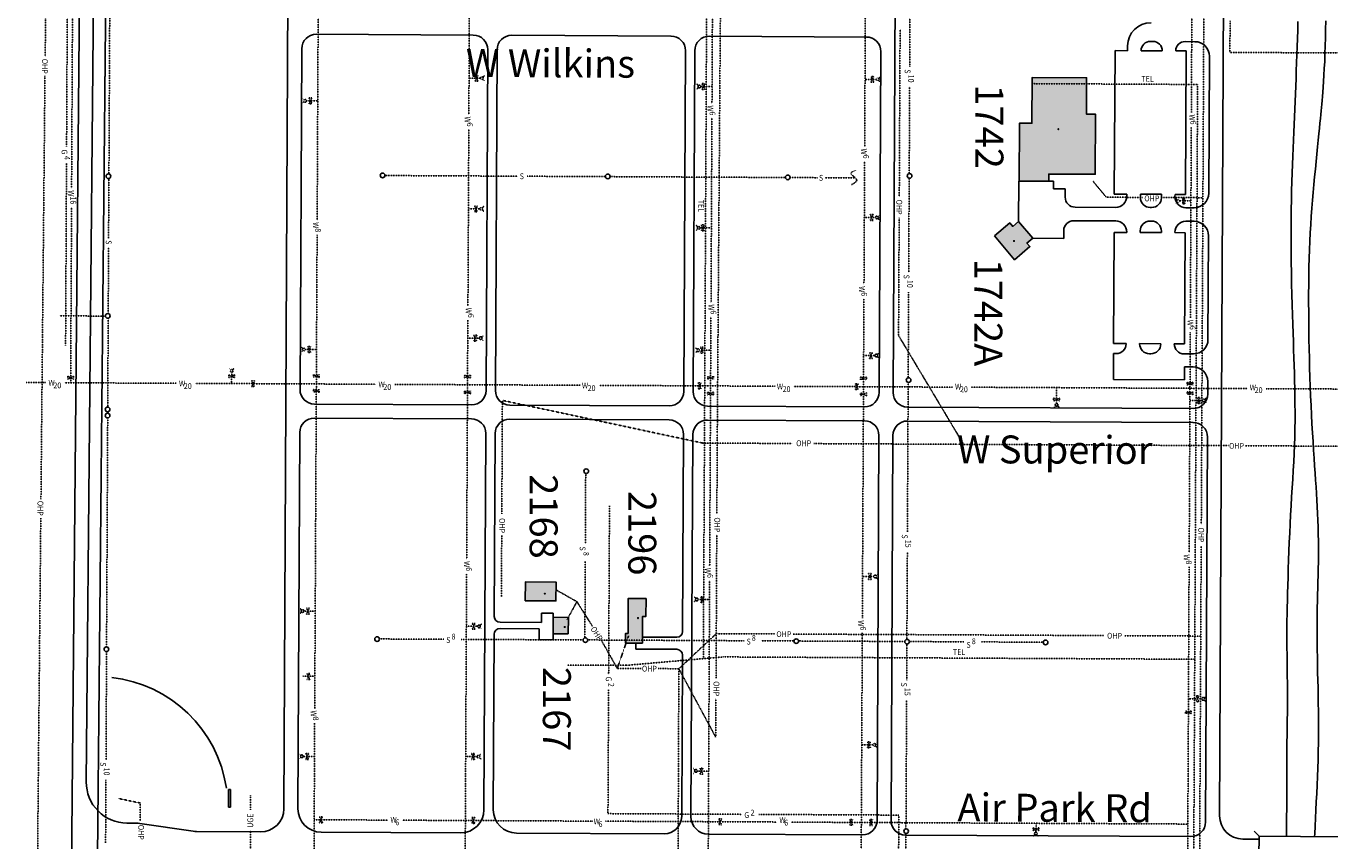
# Model space of a CAD drawing. Extents: x -5524 to 18216, y -8493 to 15471.
# Drawn here: x 4657 to 6899, y 6512 to 7914 of the extents above; entities that cross this region are included whole.
import ezdxf
from ezdxf.enums import TextEntityAlignment as Align

# ---------------------------------------------------------------- set-up
doc = ezdxf.new("R2010")
doc.units = 0
doc.header["$MEASUREMENT"] = 0
doc.linetypes.add('EXPL', pattern=[3.45, 2.5, -0.15, 0.25, -0.15, 0.25, -0.15])
doc.linetypes.add('UTIL', pattern=[0.1, 0.075, -0.025])
for name, color, linetype in [('ATTRIBUTES', 2, 'CONTINUOUS'), ('ELECTRICAL', 15, 'UTIL'), ('GAS-FUEL', 50, 'UTIL'), ('SANITARY_SEWER', 116, 'UTIL'), ('TELEPHONE', 30, 'UTIL'), ('WATER', 130, 'UTIL'), ('WATER_EDGE', 133, 'CONTINUOUS'), ('XBLDG', 34, 'CONTINUOUS'), ('XBLDG_NO', 2, 'CONTINUOUS'), ('XBLDG_SD', 34, 'CONTINUOUS'), ('XPL', 6, 'EXPL'), ('XPVMT', 7, 'CONTINUOUS'), ('XTEXT', 2, 'CONTINUOUS')]:
    doc.layers.add(name, color=color, linetype=linetype)
doc.styles.add('COMPLEX', font='complex')
doc.styles.add('ELEC', font='ROMANS', dxfattribs={"width": 0.9, "height": 10})
doc.styles.add('ITALIC', font='italicc.shx')
doc.styles.add('LEGEND', font='ROMANS', dxfattribs={"width": 0.9, "height": 25})

# ---------------------------------------------------------------- blocks, each defined once
blk = doc.blocks.new('BLDG_NO')
at = {"layer": 'ATTRIBUTES'}
blk.add_lwpolyline([(0, 0), (0, 1), (1, 1), (1, 0), (0, 1), (0, 0), (1, 1), (1, 0)], close=True, dxfattribs=at)
blk.add_attdef('BLHD_NO', text='', height=1, dxfattribs=at).set_placement((0.5, 0), align=Align.CENTER)

msp = doc.modelspace()

# ---------------------------------------------------------------- hatches: boundary and pattern name
at = {"layer": 'XBLDG_SD'}
for points in [[(6364.9, 7647.2), (6415.8, 7646.9), (6415.8, 7659.2), (6495.6, 7658.9), (6496.1, 7762.2), (6480.6, 7762.3), (6480.9, 7824.8), (6387.3, 7825.3), (6386.9, 7746.5), (6365.4, 7746.6)], [(6322.2, 7552.8), (6348.7, 7575.2), (6353.8, 7569.1), (6363.8, 7577.5), (6388.1, 7548.8), (6378.2, 7540.4), (6383.3, 7534.3), (6356.9, 7511.9)], [(5515.4, 6925.3), (5568.2, 6925), (5568.4, 6957.6), (5515.8, 6957.9)], [(5723.3, 6929.2), (5723.1, 6898.5), (5717.3, 6898.5), (5717, 6852.5), (5687.8, 6852.7), (5687.9, 6869.3), (5692.4, 6869.3), (5692.7, 6929.4)], [(5589.4, 6868.6), (5563.2, 6868.7), (5563.3, 6896.9), (5589.6, 6896.8)]]:
    msp.add_hatch(color=34, dxfattribs=at).paths.add_polyline_path(points)

# ---------------------------------------------------------------- linework, layer by layer
at = {"layer": 'ELECTRICAL'}
for p, q in [((4697, 8620.1), (4689.9, 7861.3)), ((6678.1, 7057.2), (6685, 8452.5)), ((5851.7, 8022.4), (5845.7, 7213.1)), ((6160.1, 7908.4), (6158.7, 7619.9)), ((4689.5, 7828.2), (4682.6, 7100.3)), ((6514.6, 7619.3), (6492.1, 7646.6)), ((6514.6, 7619.3), (6576.8, 7619)), ((6610.3, 7618.9), (6680.9, 7618.5)), ((6158.5, 7584), (6157.5, 7381.4)), ((6157.5, 7381.4), (6269.4, 7194.3)), ((5476.1, 7270), (5475.2, 7074.6)), ((5476.1, 7270), (5820.6, 7196.6)), ((5845.7, 7213.1), (5845, 7075.7)), ((5974.4, 7195.8), (5820.6, 7196.6)), ((6259.3, 7194.4), (6011.6, 7195.6)), ((6259.3, 7194.4), (6678.7, 7192.3)), ((6678.7, 7192.3), (6724.7, 7192.1)), ((6753.9, 7191.9), (7223.6, 7189.6)), ((4682.3, 7067.2), (4678, 6614.3)), ((5475, 7037.4), (5474.5, 6932)), ((5844.8, 7038.6), (5843.6, 6792.4)), ((6675.2, 6476.6), (6677.9, 7019.3)), ((5604.3, 6923.8), (5570.4, 6943)), ((5604.3, 6923.8), (5587.5, 6893.1)), ((5631.2, 6881.3), (5604.3, 6923.8)), ((5673.7, 6809), (5693.1, 6865)), ((5779.6, 6808.5), (5844, 6868.8)), ((5844, 6868.8), (5944.9, 6868.3)), ((5976, 6868.1), (6510.5, 6865.5)), ((6546.6, 6865.3), (6677.1, 6864.7)), ((5673.7, 6809), (5647.2, 6855.9)), ((5714.8, 6808.8), (5673.7, 6809)), ((5779.6, 6808.5), (5743.9, 6808.7)), ((5779.6, 6808.5), (5776.4, 5996)), ((5843.1, 6690.7), (5779.6, 6808.5)), ((5843.4, 6757.2), (5843.1, 6690.7)), ((4678, 6614.3), (4674.1, 6187)), ((4853.2, 6577.6), (4816.6, 6585.2)), ((4853.2, 6577.6), (4853, 6547.1)), ((5043.2, 6590.8), (5043.1, 6565.7)), ((5042.9, 6530.2), (5042.6, 6461.7))]:
    msp.add_line(p, q, dxfattribs=at)
at = {"layer": 'GAS-FUEL'}
for p, q in [((4727.8, 7932.7), (4726.7, 7706.5)), ((6727.3, 7868.3), (6727.6, 7922.8)), ((6946.2, 7867.3), (6727.3, 7868.3)), ((4726.5, 7677.9), (4725, 7364.5)), ((5658.9, 6798.9), (5660.3, 7088.6)), ((5657.7, 6559.3), (5658.8, 6773)), ((5888, 6558.1), (5657.7, 6559.3)), ((6157.9, 6556.8), (5917.2, 6558)), ((6155.4, 6060.1), (6157.9, 6556.8))]:
    msp.add_line(p, q, dxfattribs=at)
at = {"layer": 'SANITARY_SEWER'}
for p, q in [((4799.5, 7659.3), (4801.2, 8000.9)), ((6177.4, 7997.5), (6176.7, 7843.6)), ((6176.5, 7809), (6175.8, 7660)), ((4798.9, 7548.1), (4799.4, 7651.5)), ((5274.1, 7656.6), (5502.4, 7655.5)), ((5518.8, 7655.4), (5653.4, 7654.7)), ((5661.4, 7654.7), (5963, 7653.2)), ((5970.9, 7653.2), (6018.2, 7652.9)), ((6031.2, 7652.9), (6083, 7652.6)), ((6175.7, 7652.1), (6174.9, 7490.6)), ((4798.3, 7419.2), (4798.8, 7533.6)), ((6174.8, 7456), (6174, 7308.8)), ((4793.5, 7414.9), (4715.1, 7415.3)), ((4797.5, 7258.4), (4798.2, 7411.4)), ((6174, 7301), (6172.7, 7043.8)), ((4797.4, 7247.8), (4797.4, 7250.4)), ((4795.4, 6846), (4797.4, 7239.8)), ((5618.8, 7023), (5619.4, 7144.3)), ((6172.6, 7009.2), (6171.8, 6858.9)), ((5618, 6861.6), (5618.7, 6993)), ((5375.2, 6859.2), (5264.7, 6859.7)), ((5614.8, 6858), (5405.4, 6859)), ((5891.7, 6856.6), (5622.8, 6858)), ((5977.6, 6856.2), (5921.9, 6856.5)), ((6168.2, 6855.3), (5985.6, 6856.2)), ((6171.8, 6851), (6171.5, 6789.1)), ((6269.9, 6854.8), (6176.1, 6855.2)), ((6406.2, 6854.1), (6299.9, 6854.6)), ((4794.5, 6652), (4795.4, 6838.1)), ((6171.3, 6754.5), (6170.2, 6533.2)), ((4793.8, 6508.9), (4794.3, 6617.4)), ((6170.2, 6525.2), (6169.5, 6393.3))]:
    msp.add_line(p, q, dxfattribs=at)
at = {"layer": 'SANITARY_SEWER', "linetype": 'Continuous'}
for centre in [(4798.7, 7655.4), (5270.1, 7656.9), (5657.4, 7655), (5966.9, 7653.5), (6176.5, 7656), (4797.5, 7415.3), (6174.8, 7304.9), (4797.1, 7254.4), (4797.1, 7243.8), (5620.3, 7148.2), (5260.7, 6859.5), (5618.8, 6857.7), (4795.1, 6842), (5981.6, 6855.9), (6172.1, 6855), (6410.2, 6853.8), (6170.5, 6529.2)]:
    msp.add_circle(centre, 4, dxfattribs=at)
at = {"layer": 'SANITARY_SEWER'}
msp.add_spline([(6084.8, 7665.5), (6075.6, 7660.9), (6085.4, 7649), (6076.8, 7641.1)], degree=3, dxfattribs=at)
at = {"layer": 'TELEPHONE'}
for p, q in [((5821.8, 6825.8), (5832.4, 8966.6)), ((6388.7, 7814.6), (6671.7, 7813.2)), ((6666.8, 6824.8), (6671.7, 7813.2)), ((5855.7, 6828.8), (5689.8, 6814.4)), ((5855.7, 6828.8), (6666.8, 6824.8)), ((6663.7, 6200.5), (6666.8, 6824.8)), ((5689.8, 6814.4), (5588.3, 6814.9))]:
    msp.add_line(p, q, dxfattribs=at)
at = {"layer": 'WATER'}
for p, q in [((6666.1, 8786.9), (6661, 7765)), ((4740.9, 8755.9), (4735.3, 7634.7)), ((5159.8, 8032.7), (5157.6, 7579.9)), ((6100.9, 8042.6), (6099.2, 7706.4)), ((5419.7, 8018), (5418.5, 7761.4)), ((5837.7, 8015.9), (5836.6, 7780.7)), ((5429.2, 7818.8), (5434.2, 7828.8)), ((5429.3, 7828.8), (5434.1, 7818.8)), ((5434.2, 7828.8), (5429.3, 7828.8)), ((5442.6, 7825.6), (5445.1, 7828)), ((6109.8, 7816.9), (6114.8, 7826.9)), ((6109.9, 7826.9), (6114.7, 7816.9)), ((6114.8, 7826.9), (6109.9, 7826.9)), ((6123.2, 7823.6), (6125.7, 7826.1)), ((5419.2, 7823.9), (5438.4, 7823.8)), ((5434.1, 7818.8), (5429.2, 7818.8)), ((5442.6, 7822.3), (5445.1, 7819.8)), ((5813.3, 7811.2), (5810.8, 7813.6)), ((5813.3, 7807.9), (5810.8, 7805.4)), ((5836.7, 7809.6), (5817.5, 7809.7)), ((5819.5, 7814.6), (5824.4, 7814.6)), ((5824.4, 7814.6), (5819.5, 7804.6)), ((5824.4, 7804.6), (5819.5, 7814.6)), ((5819.5, 7804.6), (5824.4, 7804.6)), ((6099.8, 7821.9), (6119, 7821.8)), ((6114.7, 7816.9), (6109.8, 7816.9)), ((6123.2, 7820.3), (6125.7, 7817.8)), ((5135.2, 7786.7), (5132.7, 7789.2)), ((5135.2, 7783.4), (5132.7, 7780.9)), ((5158.6, 7785.1), (5139.4, 7785.2)), ((5148.5, 7790.1), (5143.6, 7780.2)), ((5143.7, 7790.2), (5148.5, 7790.1)), ((5148.5, 7780.1), (5143.7, 7790.2)), ((5143.6, 7780.2), (5148.5, 7780.1)), ((5418.4, 7736.4), (5416.9, 7432.7)), ((5836.5, 7755.7), (5834.9, 7438.5)), ((6660.9, 7740), (6659.3, 7412)), ((6099.1, 7681.4), (6098, 7469.8)), ((4735.2, 7602.3), (4733.7, 7300.2)), ((5428.1, 7594.2), (5433.1, 7604.1)), ((5428.2, 7604.2), (5433, 7594.1)), ((5433.1, 7604.1), (5428.2, 7604.2)), ((5441.5, 7600.9), (5444, 7603.4)), ((6636.8, 7611.2), (6634.3, 7608.7)), ((6636.8, 7614.5), (6634.4, 7617)), ((6660.3, 7612.9), (6641.1, 7613)), ((6645.3, 7618), (6650.2, 7617.9)), ((6650.2, 7607.9), (6645.3, 7618)), ((6650.2, 7617.9), (6645.3, 7608)), ((6645.3, 7608), (6650.2, 7607.9)), ((5418.1, 7599.2), (5437.3, 7599.1)), ((5433, 7594.1), (5428.1, 7594.2)), ((5441.5, 7597.6), (5444, 7595.1)), ((6098.6, 7584.5), (6117.8, 7584.4)), ((6108.7, 7579.4), (6113.6, 7589.4)), ((6108.7, 7589.4), (6113.6, 7579.4)), ((6113.6, 7589.4), (6108.7, 7589.4)), ((6113.6, 7579.4), (6108.7, 7579.4)), ((6122, 7586.2), (6124.5, 7588.7)), ((6122, 7582.9), (6124.5, 7580.4)), ((5812.1, 7568.1), (5809.6, 7570.6)), ((5812.1, 7564.8), (5809.6, 7562.3)), ((5835.5, 7566.5), (5816.3, 7566.6)), ((5818.3, 7571.6), (5823.2, 7571.6)), ((5823.2, 7571.6), (5818.3, 7561.6)), ((5823.2, 7561.6), (5818.3, 7571.6)), ((5818.3, 7561.6), (5823.2, 7561.6)), ((5157.5, 7554.8), (5153.4, 6740.2)), ((6097.9, 7444.8), (6095.2, 6895.3)), ((5416.7, 7407.7), (5414.7, 6996.9)), ((5834.8, 7413.5), (5832.6, 6985.3)), ((5427, 7371.9), (5432, 7381.9)), ((5427.1, 7381.9), (5431.9, 7371.9)), ((5432, 7381.9), (5427.1, 7381.9)), ((5440.4, 7378.7), (5442.9, 7381.1)), ((6659.1, 7387), (6657.3, 7008.5)), ((5133.1, 7359), (5130.6, 7361.5)), ((5133, 7355.7), (5130.6, 7353.2)), ((5156.5, 7357.4), (5137.3, 7357.5)), ((5141.5, 7362.4), (5146.4, 7362.4)), ((5146.4, 7362.4), (5141.5, 7352.4)), ((5146.4, 7352.4), (5141.5, 7362.4)), ((5417, 7376.9), (5436.2, 7376.8)), ((5431.9, 7371.9), (5427, 7371.9)), ((5440.4, 7375.3), (5442.9, 7372.9)), ((5811.1, 7357.9), (5808.6, 7360.3)), ((5834.5, 7356.3), (5815.3, 7356.3)), ((5821.6, 7361.3), (5816.6, 7351.3)), ((5816.7, 7361.3), (5821.6, 7361.3)), ((5821.5, 7351.3), (5816.7, 7361.3)), ((5141.5, 7352.4), (5146.4, 7352.4)), ((5811, 7354.5), (5808.6, 7352.1)), ((5816.6, 7351.3), (5821.5, 7351.3)), ((6097.4, 7347), (6116.6, 7346.9)), ((6107.5, 7342), (6112.4, 7352)), ((6107.5, 7352), (6112.4, 7342)), ((6112.4, 7352), (6107.5, 7352)), ((6112.4, 7342), (6107.5, 7342)), ((6120.9, 7348.7), (6123.4, 7351.2)), ((6120.9, 7345.4), (6123.3, 7343)), ((4738.7, 7306.5), (4728.7, 7311.4)), ((4728.7, 7306.5), (4738.7, 7311.4)), ((4728.7, 7311.4), (4728.7, 7306.5)), ((4738.7, 7311.4), (4738.7, 7306.5)), ((5015.6, 7309), (5005.6, 7313.9)), ((5005.6, 7309), (5015.6, 7313.9)), ((5005.6, 7313.9), (5005.6, 7309)), ((5008.8, 7322.4), (5006.4, 7324.8)), ((5010.5, 7298.9), (5010.6, 7318.1)), ((5012.1, 7322.3), (5014.6, 7324.8)), ((5015.6, 7313.9), (5015.6, 7309)), ((5151.3, 7314.3), (5151.2, 7309.4)), ((5151.2, 7309.4), (5161.3, 7314.2)), ((5161.2, 7309.3), (5151.3, 7314.3)), ((5161.3, 7314.2), (5161.2, 7309.3)), ((5411.2, 7308.6), (5421.3, 7313.5)), ((5411.3, 7313.5), (5411.2, 7308.6)), ((5421.2, 7308.6), (5411.3, 7313.5)), ((5421.3, 7313.5), (5421.2, 7308.6)), ((5829.3, 7311.5), (5829.2, 7306.6)), ((5829.2, 7306.6), (5839.3, 7311.4)), ((5839.2, 7306.5), (5829.3, 7311.5)), ((5839.3, 7311.4), (5839.2, 7306.5)), ((6092.3, 7310.2), (6092.2, 7305.3)), ((6092.2, 7305.3), (6102.3, 7310.1)), ((6102.2, 7305.2), (6092.3, 7310.2)), ((6102.3, 7310.1), (6102.2, 7305.2)), ((4690.9, 7300.5), (4657, 7300.6)), ((4915.3, 7299.3), (4723.5, 7300.3)), ((5258.4, 7297.7), (4947.9, 7299.2)), ((5049.8, 7303.7), (5044.8, 7293.7)), ((5044.8, 7293.7), (5049.7, 7293.7)), ((5044.9, 7303.7), (5049.8, 7303.7)), ((5049.7, 7293.7), (5044.9, 7303.7)), ((5161.1, 7283.7), (5151.1, 7288.7)), ((5151.1, 7288.7), (5151.1, 7283.8)), ((5151.1, 7283.8), (5161.1, 7288.6)), ((5161.1, 7288.6), (5161.1, 7283.7)), ((5609.7, 7295.9), (5291.1, 7297.5)), ((5945, 7294.3), (5642.3, 7295.8)), ((5812.8, 7299.9), (5817.7, 7299.9)), ((5817.7, 7299.9), (5812.8, 7289.9)), ((5817.7, 7289.9), (5812.8, 7299.9)), ((5812.8, 7289.9), (5817.7, 7289.9)), ((6250, 7292.7), (5977.6, 7294.1)), ((6083.2, 7298.6), (6088.1, 7298.5)), ((6088.1, 7288.6), (6083.2, 7298.6)), ((6088.1, 7298.5), (6083.2, 7288.6)), ((6083.2, 7288.6), (6088.1, 7288.6)), ((6756.8, 7290.2), (6282.2, 7292.6)), ((6429.3, 7291.7), (6429.1, 7264.9)), ((6663.7, 7296.4), (6653.7, 7301.3)), ((6653.7, 7296.4), (6663.7, 7301.3)), ((6653.7, 7301.3), (6653.7, 7296.4)), ((6663.7, 7301.3), (6663.7, 7296.4)), ((7225.6, 7287.9), (6789.9, 7290.1)), ((5421.1, 7281.4), (5411.1, 7286.4)), ((5411.1, 7286.4), (5411.1, 7281.5)), ((5411.1, 7281.5), (5421.1, 7286.3)), ((5421.1, 7286.3), (5421.1, 7281.4)), ((5839.1, 7279.3), (5829.1, 7284.3)), ((5829.1, 7284.3), (5829.1, 7279.4)), ((5829.1, 7279.4), (5839.1, 7284.2)), ((5839.1, 7284.2), (5839.1, 7279.3)), ((6102.1, 7278), (6092.1, 7283)), ((6092.1, 7283), (6092.1, 7278.1)), ((6092.1, 7278.1), (6102.1, 7282.9)), ((6102.1, 7282.9), (6102.1, 7278)), ((6424.2, 7269.1), (6424.2, 7274)), ((6424.2, 7274), (6434.2, 7269.1)), ((6434.2, 7274), (6424.2, 7269.1)), ((6434.2, 7269.1), (6434.2, 7274)), ((6663.6, 7279.7), (6653.6, 7284.7)), ((6653.6, 7284.7), (6653.6, 7279.8)), ((6653.6, 7279.8), (6663.6, 7284.6)), ((6658.6, 7269.9), (6679.6, 7269.8)), ((6663.6, 7284.6), (6663.6, 7279.7)), ((6671.3, 7264.8), (6676.2, 7274.8)), ((6671.3, 7274.8), (6676.2, 7264.8)), ((6676.2, 7274.8), (6671.3, 7274.8)), ((6683.8, 7271.6), (6686.3, 7274.1)), ((6683.8, 7268.3), (6686.3, 7265.8)), ((6427.6, 7260.7), (6425.1, 7258.2)), ((6430.9, 7260.7), (6433.4, 7258.2)), ((6676.2, 7264.8), (6671.3, 7264.8)), ((6657.1, 6983.5), (6654.4, 6424.1)), ((5414.6, 6971.9), (5410.4, 6128.5)), ((5832.5, 6960.3), (5828.5, 6146.9)), ((6095.6, 6967.2), (6114.8, 6967.1)), ((6105.6, 6962.2), (6110.5, 6972.2)), ((6110.5, 6962.2), (6105.6, 6962.2)), ((6110.5, 6972.2), (6105.7, 6972.2)), ((6105.7, 6972.2), (6110.5, 6962.2)), ((6119, 6968.6), (6121.5, 6971.1)), ((6119, 6965.3), (6121.4, 6962.8)), ((5808.9, 6929.2), (5806.5, 6931.7)), ((5822.3, 6922.4), (5817.4, 6932.4)), ((5822.3, 6932.4), (5817.4, 6922.4)), ((5817.4, 6932.4), (5822.3, 6932.4)), ((5130.8, 6909.4), (5128.4, 6911.9)), ((5154.3, 6907.5), (5135.1, 6907.5)), ((5144.2, 6902.5), (5139.3, 6912.5)), ((5144.2, 6912.5), (5139.3, 6902.5)), ((5139.3, 6912.5), (5144.2, 6912.5)), ((5808.9, 6925.9), (5806.4, 6923.5)), ((5832.4, 6927.3), (5813.2, 6927.4)), ((5817.4, 6922.4), (5822.3, 6922.4)), ((5130.8, 6906.1), (5128.3, 6903.6)), ((5139.3, 6902.5), (5144.2, 6902.5)), ((5429.1, 6886.5), (5424.2, 6886.5)), ((5424.2, 6886.5), (5429.1, 6876.5)), ((5424.2, 6876.5), (5429.1, 6886.5)), ((5437.6, 6883), (5440, 6885.4)), ((5414.1, 6881.6), (5433.3, 6881.5)), ((5429.1, 6876.5), (5424.2, 6876.5)), ((5437.5, 6879.6), (5440, 6877.2)), ((6095.1, 6870.2), (6091.5, 6150.7)), ((5153.7, 6795.5), (5132.7, 6795.6)), ((5140.1, 6790.2), (5145, 6800.1)), ((5145, 6800.1), (5140.2, 6800.2)), ((5140.2, 6800.2), (5145, 6790.1)), ((5145, 6790.1), (5140.1, 6790.2)), ((6656, 6756.9), (6678.7, 6756.8)), ((6674.1, 6761.8), (6669.2, 6761.9)), ((6669.2, 6761.9), (6674.1, 6751.8)), ((6669.2, 6751.9), (6674.1, 6761.8)), ((6674.1, 6751.8), (6669.2, 6751.9)), ((6682.9, 6758.3), (6685.4, 6760.7)), ((6682.9, 6755), (6685.4, 6752.5)), ((6650.9, 6731.3), (6650.9, 6736.2)), ((6650.9, 6736.2), (6660.9, 6731.2)), ((6660.9, 6736.1), (6650.9, 6731.3)), ((6660.9, 6731.2), (6660.9, 6736.1)), ((5153.3, 6715.1), (5150.4, 6132.5)), ((6109.1, 6682.7), (6104.2, 6682.7)), ((6104.2, 6682.7), (6109.1, 6672.7)), ((6104.2, 6672.7), (6109.1, 6682.7)), ((5129.6, 6659.5), (5127.1, 6662)), ((5143, 6662.6), (5138, 6652.7)), ((5142.9, 6652.6), (5138.1, 6662.7)), ((5138.1, 6662.7), (5143, 6662.6)), ((5428, 6662.6), (5423.1, 6662.6)), ((5423.1, 6662.6), (5428, 6652.6)), ((5423.1, 6652.6), (5428, 6662.6)), ((5436.5, 6659), (5438.9, 6661.5)), ((6094.1, 6677.8), (6113.3, 6677.7)), ((6109.1, 6672.7), (6104.2, 6672.7)), ((6117.5, 6675.8), (6120, 6673.4)), ((6117.6, 6679.1), (6120, 6681.6)), ((5129.6, 6656.2), (5127.1, 6653.7)), ((5153, 6657.6), (5133.8, 6657.7)), ((5138, 6652.7), (5142.9, 6652.6)), ((5413, 6657.7), (5432.2, 6657.6)), ((5428, 6652.6), (5423.1, 6652.6)), ((5436.4, 6655.7), (5438.9, 6653.2)), ((5820.9, 6637.4), (5815.9, 6627.5)), ((5820.8, 6627.4), (5816, 6637.5)), ((5816, 6637.5), (5820.9, 6637.4)), ((5807.5, 6634.3), (5805, 6636.8)), ((5807.5, 6631), (5805, 6628.5)), ((5830.9, 6632.4), (5811.7, 6632.5)), ((5815.9, 6627.5), (5820.8, 6627.4)), ((5279, 6548.2), (5152.5, 6548.8)), ((5166.6, 6553.7), (5161.7, 6553.7)), ((5161.7, 6553.7), (5166.6, 6543.7)), ((5161.7, 6543.7), (5166.6, 6553.7)), ((5631.4, 6546.4), (5304.1, 6548)), ((5423.7, 6542.5), (5428.7, 6552.4)), ((5428.7, 6552.4), (5423.8, 6552.5)), ((5423.8, 6552.5), (5428.6, 6542.4)), ((5853.1, 6550.3), (5848.2, 6550.4)), ((5848.2, 6550.4), (5853.1, 6540.3)), ((5848.2, 6540.4), (5853.1, 6550.3)), ((6078.3, 6549.2), (6073.4, 6549.2)), ((6073.4, 6549.2), (6078.3, 6539.2)), ((6073.4, 6539.2), (6078.3, 6549.2)), ((6107.5, 6539.1), (6112.5, 6549)), ((6112.5, 6549), (6107.6, 6549.1)), ((6107.6, 6549.1), (6112.4, 6539)), ((5166.6, 6543.7), (5161.7, 6543.7)), ((5428.6, 6542.4), (5423.7, 6542.5)), ((5947.8, 6544.9), (5653.5, 6546.3)), ((5853.1, 6540.3), (5848.2, 6540.4)), ((6655, 6541.4), (5972.8, 6544.7)), ((6078.3, 6539.2), (6073.4, 6539.2)), ((6112.4, 6539), (6107.5, 6539.1)), ((6398.8, 6535.1), (6388.8, 6530.2)), ((6388.8, 6535.1), (6398.8, 6530.2)), ((6388.8, 6530.2), (6388.8, 6535.1)), ((6393.9, 6542.7), (6393.8, 6527.6)), ((6398.8, 6530.2), (6398.8, 6535.1)), ((6392, 6523.3), (6389.5, 6520.9)), ((6395.3, 6523.3), (6397.7, 6520.8))]:
    msp.add_line(p, q, dxfattribs=at)
for centre in [(5441, 7823.9), (5815, 7809.5), (6121.6, 7822), (5136.8, 7785), (5439.8, 7599.3), (6638.5, 7612.8), (6120.4, 7584.5), (5813.8, 7566.5), (5438.8, 7377), (5134.7, 7357.3), (5812.7, 7356.2), (6119.2, 7347.1), (5010.5, 7320.7), (6682.2, 7270), (6429.3, 7262.3), (6117.3, 6967), (5810.6, 6927.6), (5132.5, 6907.7), (5435.9, 6881.3), (6681.2, 6756.6), (5131.3, 6657.9), (5434.8, 6657.4), (6115.9, 6677.5), (5809.1, 6632.7), (6393.6, 6525)]:
    msp.add_circle(centre, 2.34, dxfattribs=at)
at = {"layer": 'WATER_EDGE', "linetype": 'Continuous'}
for points in [[(6844.3, 7921.7), (6843.9, 7906.8), (6843.5, 7892.1), (6843, 7877.9), (6842.5, 7863.9), (6842, 7850.2), (6841.5, 7836.6), (6841, 7823.3), (6840.5, 7810.1), (6840, 7796.9), (6839.4, 7783.8), (6838.9, 7770.8), (6838.3, 7757.6), (6837.8, 7744.4), (6837.2, 7731.1), (6836.6, 7717.6), (6836, 7703.9), (6835.5, 7689.9), (6834.9, 7675.6), (6834.4, 7661), (6833.8, 7646), (6833.4, 7630.5), (6833, 7614.6), (6832.7, 7598.2), (6832.5, 7581.2), (6832.4, 7563.6), (6832.4, 7545.4), (6832.5, 7526.8), (6832.8, 7508), (6833.1, 7489.1), (6833.5, 7470.3), (6834, 7452), (6834.4, 7434.2), (6834.9, 7417.1), (6835.4, 7401), (6835.9, 7385.7), (6836.4, 7371.1), (6836.9, 7357), (6837.4, 7343.4), (6837.8, 7330), (6838.2, 7316.8), (6838.5, 7303.6), (6838.8, 7290.3), (6839.1, 7276.8), (6839.2, 7263.2), (6839.3, 7249.5), (6839.3, 7235.7), (6839.1, 7221.6), (6838.8, 7207.5), (6838.4, 7193.2), (6837.8, 7178.7), (6837.1, 7164.1), (6836.2, 7149.4), (6835.3, 7134.4), (6834.4, 7119.3), (6833.4, 7104.1), (6832.5, 7088.7), (6831.6, 7073.1), (6830.8, 7057.4), (6830.1, 7041.7), (6829.4, 7026), (6828.8, 7010.4), (6828.2, 6995.1), (6827.7, 6980.2), (6827.3, 6965.8), (6826.9, 6951.9), (6826.5, 6938.7), (6826.1, 6926.1), (6825.9, 6914), (6825.6, 6902.2), (6825.4, 6890.6), (6825.3, 6879.2), (6825.3, 6867.8), (6825.3, 6856.3), (6825.3, 6844.7), (6825.5, 6832.8), (6825.6, 6820.7), (6825.8, 6808.5), (6826, 6796.2), (6826.1, 6783.8), (6826.2, 6771.2), (6826.3, 6758.6), (6826.2, 6745.9), (6826.1, 6733.1), (6826, 6720.3), (6825.8, 6707.5), (6825.6, 6694.6), (6825.4, 6681.6), (6825.2, 6668.6), (6825.1, 6655.6), (6825, 6642.6), (6825, 6629.5), (6825, 6616.6), (6825, 6603.8), (6825, 6591.2), (6825, 6578.8), (6825, 6566.8), (6824.9, 6555.1), (6824.8, 6543.8), (6824.6, 6532.8), (6824.4, 6522), (6824.4, 6520.2)], [(6892, 7922.7), (6891.9, 7908), (6891.7, 7893.5), (6891.3, 7879.5), (6890.8, 7865.9), (6890.3, 7852.9), (6889.6, 7840.6), (6889, 7829.1), (6888.3, 7818.4), (6887.6, 7808.6), (6887, 7800), (6886.4, 7792.3), (6885.9, 7785.6), (6885.3, 7779.4), (6884.8, 7773.5), (6884.3, 7767.6), (6883.7, 7761.4), (6883, 7754.5), (6882.2, 7746.8), (6881.3, 7738), (6880.3, 7728.1), (6879.2, 7717.3), (6878, 7705.7), (6876.8, 7693.5), (6875.5, 7680.9), (6874.3, 7667.8), (6873, 7654.5), (6871.7, 7641.1), (6870.5, 7627.7), (6869.3, 7614.1), (6868.2, 7600.3), (6867.2, 7586.4), (6866.2, 7572.4), (6865.4, 7558.1), (6864.6, 7543.7), (6864, 7529.1), (6863.6, 7514.3), (6863.2, 7499.2), (6862.9, 7484.1), (6862.8, 7468.7), (6862.7, 7453.3), (6862.7, 7437.7), (6862.8, 7422), (6862.9, 7406.3), (6863, 7390.4), (6863.3, 7374.5), (6863.6, 7358.5), (6863.9, 7342.5), (6864.4, 7326.3), (6864.9, 7310.1), (6865.4, 7293.9), (6866.1, 7277.6), (6866.8, 7261.4), (6867.6, 7245.3), (6868.4, 7229.5), (6869.3, 7214), (6870.2, 7199), (6871.1, 7184.5), (6872, 7170.6), (6872.9, 7157.5), (6873.8, 7145), (6874.7, 7132.9), (6875.5, 7121.3), (6876.3, 7109.8), (6877, 7098.5), (6877.6, 7087.2), (6878.2, 7075.7), (6878.6, 7064.1), (6878.9, 7052.2), (6879.2, 7040.1), (6879.4, 7028), (6879.4, 7016), (6879.4, 7004), (6879.4, 6992.1), (6879.2, 6980.5), (6879, 6969.1), (6878.7, 6957.9), (6878.5, 6946.9), (6878.2, 6935.9), (6877.9, 6924.9), (6877.6, 6913.7), (6877.4, 6902.4), (6877.3, 6890.7), (6877.2, 6878.8), (6877.3, 6866.5), (6877.4, 6854), (6877.5, 6841.2), (6877.7, 6828.3), (6878, 6815.2), (6878.2, 6802.1), (6878.5, 6788.9), (6878.8, 6775.7), (6879.1, 6762.4), (6879.3, 6749.2), (6879.5, 6735.8), (6879.7, 6722.3), (6879.7, 6708.6), (6879.7, 6694.8), (6879.6, 6680.8), (6879.3, 6666.6), (6878.9, 6652.1), (6878.4, 6637.6), (6877.9, 6623), (6877.2, 6608.5), (6876.6, 6594), (6875.9, 6579.7), (6875.2, 6565.5), (6874.4, 6551.7), (6873.7, 6538), (6873.1, 6524.6), (6872.8, 6520)]]:
    msp.add_lwpolyline(points, dxfattribs=at)
at = {"layer": 'XBLDG'}
for points in [[(6364.9, 7647.2), (6415.8, 7646.9), (6415.8, 7659.2), (6495.6, 7658.9), (6496.1, 7762.2), (6480.6, 7762.3), (6480.9, 7824.8), (6387.3, 7825.3), (6386.9, 7746.5), (6365.4, 7746.6)], [(6322.2, 7552.8), (6348.7, 7575.2), (6353.8, 7569.1), (6363.8, 7577.5), (6388.1, 7548.8), (6378.2, 7540.4), (6383.3, 7534.3), (6356.9, 7511.9)], [(5515.4, 6925.3), (5568.2, 6925), (5568.4, 6957.6), (5515.8, 6957.9)], [(5723.3, 6929.2), (5723.1, 6898.5), (5717.3, 6898.5), (5717, 6852.5), (5687.8, 6852.7), (5687.9, 6869.3), (5692.4, 6869.3), (5692.7, 6929.4)], [(5589.4, 6868.6), (5563.2, 6868.7), (5563.3, 6896.9), (5589.6, 6896.8)]]:
    msp.add_lwpolyline(points, close=True, dxfattribs=at)
at = {"layer": 'XPL'}
for p, q in [((4780.3, 6533.3), (4807.6, 9373.2)), ((4767.9, 5133.4), (4780.3, 6533.3))]:
    msp.add_line(p, q, dxfattribs=at)
at = {"layer": 'XPVMT'}
for p, q in [((5100.5, 6567.8), (5114.3, 9354.7)), ((4760.6, 6613.7), (4785.6, 9341.5)), ((6709.5, 6555.8), (6723.3, 9346.8)), ((4726.6, 5517.9), (4752.7, 8371.3)), ((6148.1, 7283.6), (6151.7, 8010.5)), ((5156.1, 7899.5), (5426.1, 7898.2)), ((5492.1, 7897.8), (5766.1, 7896.5)), ((5832.1, 7896.2), (6102.1, 7894.8)), ((5128.1, 7288.6), (5131, 7874.6)), ((5448.1, 7287), (5451, 7873)), ((5464.1, 7287), (5467, 7873)), ((5788.1, 7285.4), (5791, 7871.4)), ((5804.1, 7285.3), (5807, 7871.3)), ((6529.8, 7871.4), (6528.5, 7624.7)), ((6551.3, 7871.3), (6529.8, 7871.4)), ((6551.3, 7871.3), (6551.4, 7879.5)), ((6611, 7871), (6574.6, 7871.2)), ((6595, 7887.2), (6590.6, 7887.2)), ((6634.1, 7871), (6634.1, 7870.9)), ((6651.9, 7870.8), (6634.1, 7870.9)), ((6667.1, 7886.8), (6650.2, 7886.9)), ((6650.7, 7624.1), (6651.9, 7870.8)), ((6124.1, 7283.7), (6127, 7869.7)), ((6690.8, 7626.1), (6692, 7861.7)), ((6364.1, 7647.2), (6363.8, 7577.5)), ((6424, 7646.9), (6364.1, 7647.2)), ((6423.9, 7633.8), (6424, 7646.9)), ((6444.2, 7633.7), (6423.9, 7633.8)), ((6444.1, 7619.3), (6444.2, 7633.7)), ((6528.5, 7624.7), (6550.1, 7624.6)), ((6550.1, 7620.8), (6550.1, 7624.6)), ((6573.3, 7624.4), (6573.3, 7618.7)), ((6573.3, 7624.4), (6609.7, 7624.3)), ((6609.7, 7618.5), (6609.7, 7624.3)), ((6632.9, 7624.2), (6632.8, 7620.4)), ((6632.9, 7624.2), (6650.7, 7624.1)), ((6531, 7601.9), (6461.1, 7602.2)), ((6592.6, 7601.6), (6590.2, 7601.6)), ((6665.7, 7601.2), (6651.7, 7601.3)), ((6441.5, 7548.5), (6441.6, 7562)), ((6458.7, 7578.9), (6530.9, 7578.6)), ((6528.2, 7558.9), (6527.3, 7367.8)), ((6549.8, 7558.8), (6528.2, 7558.9)), ((6549.8, 7558.8), (6549.8, 7559.5)), ((6573, 7561.3), (6573, 7558.7)), ((6609.4, 7558.5), (6573, 7558.7)), ((6590.1, 7578.3), (6592.5, 7578.3)), ((6609.4, 7558.5), (6609.4, 7561.2)), ((6632.5, 7559.1), (6632.5, 7558.4)), ((6650.3, 7558.3), (6632.5, 7558.4)), ((6649.4, 7367.2), (6650.3, 7558.3)), ((6651.6, 7578), (6665.6, 7577.9)), ((6388.1, 7548.8), (6441.5, 7548.5)), ((6689.6, 7374.7), (6690.4, 7552.8)), ((6527.3, 7367.8), (6548.9, 7367.7)), ((6548.9, 7367.4), (6548.9, 7367.7)), ((6572.1, 7367.5), (6572.1, 7367.3)), ((6572.1, 7367.5), (6608.5, 7367.4)), ((6608.5, 7367.1), (6608.5, 7367.4)), ((6631.6, 7367.3), (6631.6, 7367)), ((6631.6, 7367.3), (6649.4, 7367.2)), ((6527.2, 7350.5), (6527, 7305.7)), ((6531.8, 7350.5), (6527.2, 7350.5)), ((6591.4, 7350.2), (6589, 7350.2)), ((6664.4, 7349.9), (6648.5, 7349.9)), ((6649.1, 7305.1), (6649.2, 7327.7)), ((6649.2, 7327.7), (6664.3, 7327.6)), ((6527, 7305.7), (6649.1, 7305.1)), ((6689.1, 7280.9), (6689.2, 7302.5)), ((5153, 7263.5), (5423, 7262.2)), ((5489, 7261.8), (5763, 7260.5)), ((5829, 7260.2), (6099, 7258.8)), ((6173, 7258.5), (6664, 7256)), ((5152.9, 7239.5), (5422.9, 7238.2)), ((5488.9, 7237.8), (5762.9, 7236.5)), ((5828.9, 7236.2), (6098.9, 7234.8)), ((6172.9, 7234.5), (6663.8, 7232)), ((5124.5, 6567.6), (5127.7, 7214.6)), ((5444.5, 6566.1), (5447.7, 7213)), ((5462.2, 6898.5), (5463.7, 7213)), ((5786.1, 6872.7), (5787.7, 7211.4)), ((5800.5, 6554.3), (5803.7, 7211.3)), ((6120.5, 6547.7), (6123.7, 7209.7)), ((6144.5, 6547.6), (6147.7, 7209.6)), ((6685.4, 6544.9), (6688.7, 7206.9)), ((5472.1, 6888.4), (5543.5, 6888.1)), ((5543.5, 6888.1), (5543.6, 6904)), ((5543.6, 6904), (5563.4, 6903.9)), ((5563.4, 6903.9), (5563.2, 6858.4)), ((5460.5, 6566), (5462, 6867.7)), ((5539.6, 6877.3), (5472.1, 6877.7)), ((5539.5, 6858.5), (5539.6, 6877.3)), ((5776, 6862.7), (5717.1, 6863)), ((5563.2, 6858.4), (5539.5, 6858.5)), ((5705.7, 6852.6), (5705.6, 6842.3)), ((5705.6, 6842.3), (5775.9, 6841.9)), ((5784.5, 6554.4), (5785.9, 6831.9)), ((5005.1, 6600.9), (5005, 6570.6)), ((5008.5, 6600.9), (5005.1, 6600.9)), ((5008.3, 6570.6), (5008.5, 6600.9)), ((5005, 6570.6), (5008.3, 6570.6)), ((4830.3, 6543.1), (4846.9, 6543)), ((4944.4, 6528.9), (4852.6, 6542.6)), ((4950, 6528.5), (5060.3, 6528)), ((5164.3, 6527.4), (5404.3, 6526.3)), ((5500.3, 6525.8), (5754.3, 6524.5)), ((6769, 6529), (6777.5, 6520.4)), ((5830.3, 6524.1), (6095.3, 6522.8)), ((6169.3, 6522.5), (6660.3, 6520)), ((6749.3, 6515.6), (6777.4, 6515.5)), ((6777.3, 6486.5), (6777.5, 6520.4)), ((6777.5, 6520.4), (6919.5, 6519.7))]:
    msp.add_line(p, q, dxfattribs=at)
for centre, radius, start, end in [((6591.4, 7879.3), 40, 89.7167, 179.7167), ((5156, 7874.5), 25, 89.7167, 179.7167), ((5426, 7873.2), 25, 359.7167, 89.7167), ((5492, 7872.8), 25, 89.7167, 179.7167), ((5766, 7871.5), 25, 359.7167, 89.7167), ((5832, 7871.2), 25, 89.7167, 179.7167), ((6102, 7869.8), 25, 359.7167, 89.7167), ((6590.6, 7871.2), 16, 89.7167, 180.0691), ((6595, 7871.2), 16, 359.3642, 89.7167), ((6650.1, 7870.9), 16, 89.7167, 179.7167), ((6667, 7861.8), 25, 359.7167, 89.7167), ((6665.8, 7626.2), 25, 269.7167, 359.7167), ((6461.1, 7619.2), 17, 179.7167, 269.7167), ((6531.1, 7620.9), 19, 269.7167, 359.7167), ((6590.3, 7618.6), 17, 179.7167, 269.7167), ((6592.7, 7618.6), 17, 269.7167, 359.7167), ((6651.8, 7620.3), 19, 179.7167, 269.7167), ((6458.6, 7561.9), 17, 89.7167, 179.7167), ((6530.8, 7559.6), 19, 359.7167, 89.7167), ((6590, 7561.3), 17, 89.7167, 179.7167), ((6592.4, 7561.3), 17, 359.7167, 89.7167), ((6651.5, 7559), 19, 89.7167, 179.7167), ((6665.4, 7552.9), 25, 359.7167, 89.7167), ((6531.9, 7367.5), 17, 269.7167, 359.7167), ((6589.1, 7367.2), 17, 179.7167, 269.7167), ((6591.5, 7367.2), 17, 269.7167, 359.7167), ((6648.6, 7366.9), 17, 179.7167, 269.7167), ((6664.6, 7374.9), 25, 269.7167, 359.7167), ((6664.2, 7302.6), 25, 359.7167, 89.7167), ((5153.1, 7288.5), 25, 179.7167, 269.7167), ((5423.1, 7287.2), 25, 269.7167, 359.7167), ((5489.1, 7286.8), 25, 179.7167, 269.7167), ((5763.1, 7285.5), 25, 269.7167, 359.7167), ((5829.1, 7285.2), 25, 179.7167, 269.7167), ((6099.1, 7283.8), 25, 269.7167, 359.7167), ((6173.1, 7283.5), 25, 179.7167, 269.7167), ((6664.1, 7281), 25, 269.7167, 359.7167), ((5152.7, 7214.5), 25, 89.7167, 179.7167), ((5422.7, 7213.2), 25, 359.7167, 89.7167), ((5488.7, 7212.8), 25, 89.7167, 179.7167), ((5762.7, 7211.5), 25, 359.7167, 89.7167), ((5828.7, 7211.2), 25, 89.7167, 179.7167), ((6098.7, 7209.8), 25, 359.7167, 89.7167), ((6172.7, 7209.5), 25, 89.7167, 179.7167), ((6663.7, 7207), 25, 359.7167, 89.7167), ((5472.2, 6898.4), 10, 179.7167, 269.7167), ((5472, 6867.7), 10, 89.7167, 179.7167), ((5776.1, 6872.7), 10, 269.7167, 359.7167), ((5775.9, 6831.9), 10, 359.7167, 89.7167), ((4778.9, 6569.8), 225.1, 8.5675, 83.5465), ((4830.6, 6613.1), 70, 179.4764, 269.7167), ((5060.5, 6568), 40, 269.7167, 359.7167), ((5164.5, 6567.4), 40, 179.7167, 269.7167), ((5404.5, 6566.3), 40, 269.7167, 359.7167), ((5500.5, 6565.8), 40, 179.7167, 269.7167), ((5754.5, 6554.5), 30, 269.7167, 359.7167), ((5830.5, 6554.1), 30, 179.7167, 269.7167), ((6095.5, 6547.8), 25, 269.7167, 359.7167), ((6169.5, 6547.5), 25, 179.7167, 269.7167), ((6749.5, 6555.6), 40, 179.7167, 269.7167), ((4846.7, 6503), 40, 81.5423, 89.7167), ((4950.2, 6568.5), 40, 261.5423, 269.7167), ((6660.4, 6545), 25, 269.7167, 359.7167)]:
    msp.add_arc(centre, radius, start, end, dxfattribs=at)

# ---------------------------------------------------------------- block references
at = {"layer": 'ATTRIBUTES'}
for p, values in [((6431.8, 7735.8), {'BLHD_NO': '1742'}), ((6355.5, 7543.5), {'BLHD_NO': '1742A'}), ((5548.6, 6937.1), {'BLHD_NO': '2168'}), ((5708.8, 6895.1), {'BLHD_NO': '2196'}), ((5582.9, 6879.8), {'BLHD_NO': '2167'})]:
    msp.add_blockref('BLDG_NO', p, dxfattribs=at).add_auto_attribs(values)

# ---------------------------------------------------------------- texts
at = {"layer": 'ELECTRICAL', "style": 'LEGEND', "width": 0.9}
for s, rotation, p in [('OHP', 269.7167, (4684.3, 7844.5)), ('OHP', 269.7167, (6153.6, 7602.4)), ('OHP', 359.7167, (6593, 7612.3)), ('OHP', 359.7167, (5994.3, 7191.2)), ('OHP', 359.7167, (6738.7, 7186.7)), ('OHP', 269.7167, (4676.6, 7084.4)), ('OHP', 269.7167, (5470.7, 7054.7)), ('OHP', 269.7167, (5840.6, 7055.9)), ('OHP', 269.7167, (6672.9, 7038.5)), ('OHP', 302.4677, (5634.1, 6866.2)), ('OHP', 359.7167, (5960.2, 6862.9)), ('OHP', 359.7167, (6528.9, 6860.1)), ('OHP', 359.7167, (5729, 6803.6)), ('OHP', 269.7167, (5839.2, 6774.1)), ('UGE', 89.7167, (5047.6, 6547.2)), ('OHP', 269.7167, (4849.8, 6527.2))]:
    msp.add_text(s, height=10, rotation=rotation, dxfattribs=at).set_placement(p, align=Align.CENTER)
at = {"layer": 'GAS-FUEL', "style": 'ELEC', "width": 0.9}
for s, rotation, p in [('G', 269.7167, (4718.1, 7701.4)), ('4', 269.7167, (4722.3, 7690.6)), ('G', 269.7167, (5654, 6795)), ('2', 269.7167, (5658.3, 6784.2)), ('G', 359.7167, (5892.2, 6551.9)), ('2', 359.7167, (5903, 6556.1))]:
    msp.add_text(s, height=10, rotation=rotation, dxfattribs=at).set_placement(p)
at = {"layer": 'SANITARY_SEWER', "linetype": 'Continuous', "style": 'ELEC', "width": 0.9}
for s, rotation, p in [('S', 268.8147, (6168, 7839.4)), ('10', 268.8147, (6174.1, 7830.2)), ('S', 358.8147, (5505.8, 7650.4)), ('S', 358.8147, (6020.3, 7647.8)), ('S', 268.8147, (4794.1, 7545.5)), ('S', 268.8147, (6166.2, 7486.4)), ('10', 268.8147, (6172.4, 7477.2)), ('S', 268.8147, (6163.1, 7039.6)), ('15', 268.8147, (6169.3, 7030.4)), ('S', 268.8147, (5609.1, 7018.8)), ('8', 268.8147, (5615.3, 7009.6)), ('S', 358.8147, (5379.4, 6852.8)), ('8', 358.8147, (5388.6, 6858.9)), ('8', 358.8147, (5905, 6856.4)), ('S', 358.8147, (5895.8, 6850.2)), ('S', 358.8147, (6274.1, 6844.6)), ('8', 358.8147, (6283.3, 6850.8)), ('S', 268.8147, (6161.8, 6784.9)), ('15', 268.8147, (6168, 6775.7)), ('S', 268.8147, (4784.6, 6647.8)), ('10', 268.8147, (4790.8, 6638.6))]:
    msp.add_text(s, height=10, rotation=rotation, dxfattribs=at).set_placement(p)
at = {"layer": 'TELEPHONE', "style": 'ELEC', "width": 0.9}
for rotation, p in [(359.7167, (6575, 7817.8)), (269.7167, (5813, 7615)), (359.7167, (6250.9, 6832.2))]:
    msp.add_text('TEL', height=10, rotation=rotation, dxfattribs=at).set_placement(p)
at = {"layer": 'WATER', "style": 'ELEC', "width": 0.9}
for s, rotation, p in [('W', 269.7167, (5828.7, 7777.3)), ('6', 269.7167, (5832.5, 7766.7)), ('W', 269.7167, (6657.3, 7761.7)), ('W', 269.7167, (5411.5, 7758.1)), ('6', 269.7167, (5415.2, 7747.5)), ('6', 269.7167, (6659.2, 7751.1)), ('W', 269.7167, (6093, 7703.1)), ('6', 269.7167, (6096.7, 7692.5)), ('W', 269.7167, (4729.4, 7631.3)), ('16', 269.7167, (4733.2, 7620.7)), ('W', 269.7167, (5150.4, 7576.5)), ('8', 269.7167, (5154.2, 7565.9)), ('W', 269.7167, (6089.5, 7466.4)), ('6', 269.7167, (6093.3, 7455.9)), ('W', 269.7167, (5413.2, 7429.4)), ('W', 269.7167, (5830.4, 7435.2)), ('6', 269.7167, (5834.1, 7424.6)), ('6', 269.7167, (5417, 7418.8)), ('W', 269.7167, (6654.4, 7408.7)), ('6', 269.7167, (6658.1, 7398.1)), ('W', 359.7167, (4695.4, 7295.1)), ('20', 359.7167, (4703.9, 7290.7)), ('W', 359.7167, (4919.9, 7293.9)), ('20', 359.7167, (4928.3, 7289.6)), ('W', 359.7167, (5263, 7292.3)), ('20', 359.7167, (5271.4, 7287.9)), ('W', 359.7167, (5612.8, 7290.5)), ('20', 359.7167, (5622.7, 7286.1)), ('W', 359.7167, (5948.1, 7288.9)), ('20', 359.7167, (5958, 7284.5)), ('W', 359.7167, (6254.5, 7288.5)), ('20', 359.7167, (6263, 7284.1)), ('W', 359.7167, (6761.3, 7287.1)), ('20', 359.7167, (6769.8, 7282.7)), ('W', 269.7167, (6647.9, 7005.2)), ('W', 269.7167, (5409.9, 6993.6)), ('6', 269.7167, (5413.7, 6983)), ('W', 269.7167, (5824.8, 6982)), ('8', 269.7167, (6651.7, 6994.6)), ('6', 269.7167, (5828.5, 6971.4)), ('W', 269.7167, (6087.8, 6891.9)), ('6', 269.7167, (6091.5, 6881.3)), ('W', 269.7167, (5146.6, 6736.8)), ('8', 269.7167, (5150.3, 6726.2)), ('W', 359.7167, (5283.6, 6543.8)), ('6', 359.7167, (5292.1, 6539.4)), ('W', 359.7167, (5633, 6540.7)), ('W', 359.7167, (5952.4, 6543.2)), ('6', 359.7167, (5960.9, 6538.8)), ('6', 359.7167, (5641.5, 6536.3))]:
    msp.add_text(s, height=10, rotation=rotation, dxfattribs=at).set_placement(p)
at = {"layer": 'XBLDG_NO', "style": 'ITALIC'}
for s, p in [('1742', (6307.5, 7740.8)), ('1742A', (6305.6, 7421.1)), ('2168', (5541, 7070.3)), ('2196', (5710.5, 7041.6)), ('2167', (5563.6, 6739))]:
    msp.add_text(s, height=48, rotation=270, dxfattribs=at).set_placement(p, align=Align.MIDDLE)
at = {"layer": 'XTEXT', "style": 'COMPLEX'}
for s, p in [('W Wilkins', (5558.7, 7825.5)), ('W Superior', (6425.9, 7161.2)), ('Air Park Rd', (6425.9, 6545.2))]:
    msp.add_text(s, height=48, rotation=359.7167, dxfattribs=at).set_placement(p, align=Align.CENTER)

doc.saveas('drawing.dxf')
